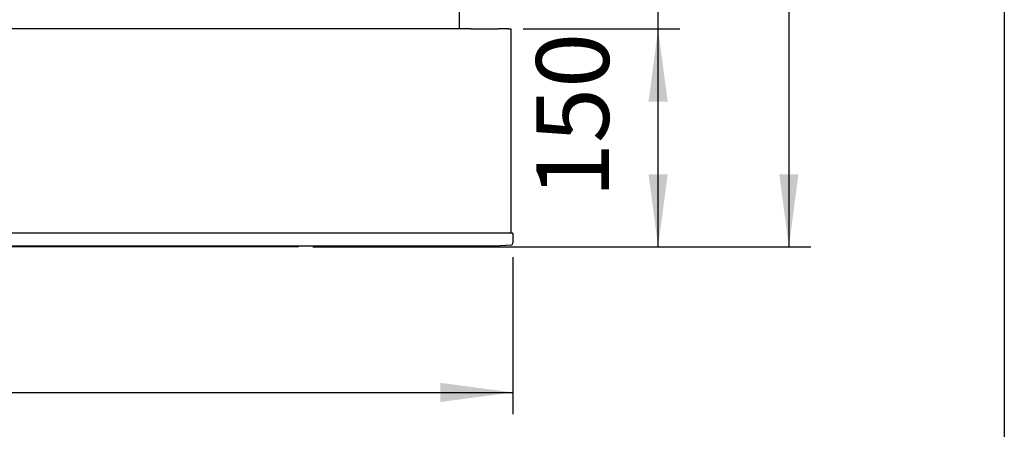
# Model space of a CAD drawing. Units: millimetres. Extents: x 956 to 9442, y -1198 to 4765.
# Drawn here: x 6384 to 7061, y 3267 to 3548 of the extents above; entities that cross this region are included whole.
import ezdxf

# ---------------------------------------------------------------- set-up
doc = ezdxf.new("R2010")
doc.units = ezdxf.units.MM
doc.layers.add('1', color=7, linetype='Continuous')
doc.styles.add('CONVERTER_18', font='txt.shx', dxfattribs={"width": 0.9})
doc.dimstyles.new('ME10_DIM_19', dxfattribs={"dimtxt": 50, "dimasz": 50, "dimexe": 15, "dimexo": 10, "dimgap": 18, "dimtad": 1, "dimdec": 0, "dimdsep": 46, "dimtxsty": 'CONVERTER_18', "dimsah": 1, "dimcen": 0.09, "dimclrd": 6, "dimclre": 6, "dimclrt": 3, "dimadec": 0, "dimazin": 0, "dimtfac": 1, "dimtdec": 4, "dimtix": 1, "dimtmove": 0, "dimatfit": 3, "dimfxl": 1, "dimtolj": 1, "dimtzin": 0, "dimarcsym": 0})
doc.dimstyles.new('ME10_DIM_20', dxfattribs={"dimtxt": 50, "dimasz": 50, "dimexe": 15, "dimexo": 10, "dimgap": 18, "dimtad": 1, "dimdec": 0, "dimdsep": 46, "dimtxsty": 'CONVERTER_18', "dimsah": 1, "dimcen": 0.09, "dimclrd": 6, "dimclre": 6, "dimclrt": 3, "dimadec": 0, "dimazin": 0, "dimtfac": 1, "dimtdec": 4, "dimtix": 1, "dimtmove": 0, "dimatfit": 3, "dimfxl": 1, "dimtolj": 1, "dimtzin": 0, "dimarcsym": 0})
doc.dimstyles.new('ME10_DIM_21', dxfattribs={"dimtxt": 50, "dimasz": 0, "dimexe": 15, "dimexo": 10, "dimgap": 18, "dimtad": 1, "dimdec": 0, "dimdsep": 46, "dimtxsty": 'CONVERTER_18', "dimblk1": 'NONE', "dimblk2": 'NONE', "dimsah": 1, "dimcen": 0.09, "dimclrd": 6, "dimclre": 6, "dimclrt": 3, "dimadec": 0, "dimazin": 0, "dimtfac": 1, "dimtdec": 4, "dimtix": 1, "dimtmove": 0, "dimatfit": 3, "dimfxl": 1, "dimtolj": 1, "dimtzin": 0, "dimarcsym": 0})
doc.dimstyles.new('ME10_DIM_22', dxfattribs={"dimtxt": 50, "dimasz": 50, "dimexe": 15, "dimexo": 10, "dimgap": 18, "dimtad": 1, "dimdec": 0, "dimdsep": 46, "dimtxsty": 'CONVERTER_18', "dimsah": 1, "dimcen": 0.09, "dimclrd": 6, "dimclre": 6, "dimclrt": 3, "dimadec": 0, "dimazin": 0, "dimtfac": 1, "dimtdec": 4, "dimtix": 1, "dimtmove": 0, "dimatfit": 3, "dimfxl": 1, "dimtolj": 1, "dimtzin": 0, "dimarcsym": 0})

# ---------------------------------------------------------------- blocks, each defined once
blk = doc.blocks.new('*D13')
at = {"layer": '1', "color": 6, "linetype": 'Continuous'}
for p, q in [((6559.08, 3821.91), (6586.06, 3821.91)), ((6640.27, 3821.91), (6928.16, 3821.91)), ((6913.16, 3821.91), (6913.16, 3391.91)), ((6585.63, 3391.91), (6928.16, 3391.91))]:
    blk.add_line(p, q, dxfattribs=at)
at = {"layer": '1', "color": 6}
for points in [[(6919.74, 3771.91), (6906.57, 3771.91), (6913.16, 3821.91)], [(6906.57, 3441.91), (6919.74, 3441.91), (6913.16, 3391.91)]]:
    blk.add_solid(points, dxfattribs=at)
at = {"layer": '1', "color": 3, "insert": (6894.9, 3565.55), "char_height": 50, "attachment_point": 7, "rotation": 90, "line_spacing_factor": 0.454545, "style": 'CONVERTER_18'}
blk.add_mtext('430', dxfattribs=at)
blk = doc.blocks.new('*D14')
at = {"layer": '1', "color": 6, "linetype": 'Continuous'}
for p, q in [((5422.88, 3385.01), (5422.88, 3276.91)), ((6723.28, 3385.01), (6723.28, 3276.91)), ((5422.88, 3291.91), (6723.28, 3291.91))]:
    blk.add_line(p, q, dxfattribs=at)
at = {"layer": '1', "color": 6}
for points in [[(5472.88, 3298.49), (5472.88, 3285.32), (5422.88, 3291.91)], [(6673.28, 3285.32), (6673.28, 3298.49), (6723.28, 3291.91)]]:
    blk.add_solid(points, dxfattribs=at)
at = {"layer": '1', "color": 3, "insert": (6017.55, 3310.16), "char_height": 50, "attachment_point": 7, "rotation": 0.00014, "line_spacing_factor": 0.454545, "style": 'CONVERTER_18'}
blk.add_mtext('1300', dxfattribs=at)
blk = doc.blocks.new('*D15')
at = {"layer": '1', "color": 6, "linetype": 'Continuous'}
for p, q in [((6726.7, 3691.41), (6754.73, 3691.41)), ((6811.78, 3691.41), (6838.16, 3691.41)), ((6823.16, 3541.91), (6823.16, 3691.41)), ((6731.76, 3541.91), (6838.16, 3541.91))]:
    blk.add_line(p, q, dxfattribs=at)
at = {"layer": '1', "color": 3, "insert": (6804.9, 3575.3), "char_height": 50, "attachment_point": 7, "rotation": 90, "line_spacing_factor": 0.454545, "style": 'CONVERTER_18'}
blk.add_mtext('150', dxfattribs=at)
blk = doc.blocks.new('_None')
blk = doc.blocks.new('*D16')
at = {"layer": '1', "color": 6, "linetype": 'Continuous'}
for p, q in [((6730.29, 3541.91), (6838.16, 3541.91)), ((6823.16, 3391.91), (6823.16, 3541.91)), ((6585.63, 3391.91), (6838.16, 3391.91))]:
    blk.add_line(p, q, dxfattribs=at)
at = {"layer": '1', "color": 6}
for points in [[(6829.74, 3491.91), (6816.57, 3491.91), (6823.16, 3541.91)], [(6816.57, 3441.91), (6829.74, 3441.91), (6823.16, 3391.91)]]:
    blk.add_solid(points, dxfattribs=at)
at = {"layer": '1', "color": 3, "insert": (6804.9, 3425.55), "char_height": 50, "attachment_point": 7, "rotation": 90, "line_spacing_factor": 0.454545, "style": 'CONVERTER_18'}
blk.add_mtext('150', dxfattribs=at)

msp = doc.modelspace()

# ---------------------------------------------------------------- linework, layer by layer
at = {"color": 2, "linetype": 'Continuous'}
for p, q in [((6686.36, 3541.91), (6686.36, 3555.41)), ((6686.36, 3541.91), (5459.8, 3541.91)), ((6694.23, 3541.91), (6686.36, 3541.91)), ((6694.23, 3541.91), (6694.26, 3541.91)), ((6694.26, 3541.91), (6702.49, 3541.91)), ((6702.52, 3541.91), (6702.49, 3541.91)), ((6702.52, 3541.91), (6709.41, 3541.91)), ((6709.41, 3541.91), (6713.29, 3541.91)), ((6717.48, 3541.91), (6713.29, 3541.91)), ((6720.29, 3541.91), (6717.48, 3541.91)), ((6720.29, 3541.91), (6721.71, 3541.91)), ((6721.71, 3541.91), (6721.76, 3541.91)), ((6721.76, 3541.91), (6721.76, 3401.51)), ((6723.28, 3401.51), (6721.76, 3401.51)), ((6723.28, 3395.01), (6722.55, 3393.24)), ((6723.28, 3401.51), (6723.28, 3395.01)), ((6710.06, 3392.51), (6044.88, 3392.51)), ((6722.55, 3393.24), (6710.06, 3392.51))]:
    msp.add_line(p, q, dxfattribs=at)
at = {"color": 6, "linetype": 'Continuous'}
for p, q in [((6721.76, 3401.51), (5424.4, 3401.51)), ((6575.63, 3391.91), (6132.31, 3391.91)), ((6575.63, 3391.91), (6575.68, 3392.51))]:
    msp.add_line(p, q, dxfattribs=at)
at = {"layer": '1', "color": 6, "linetype": 'Continuous'}
msp.add_line((7061.4, 4400.81), (7061.4, 1965.33), dxfattribs=at)

# ---------------------------------------------------------------- dimensions: what is measured, and where the dimension line sits
at = {"layer": '1'}
for base, p1, p2, dimstyle, picture, middle in [((6913.16, 3821.91), (6575.63, 3391.91), (6549.08, 3821.91), 'ME10_DIM_19', '*D13', (6876.12, 3606.91)), ((6823.155, 3541.9062), (6716.7014, 3691.4064), (6721.755, 3541.9062), 'ME10_DIM_21', '*D15', (6786.1195, 3616.6563)), ((6823.16, 3391.91), (6720.29, 3541.91), (6575.63, 3391.91), 'ME10_DIM_22', '*D16', (6786.12, 3466.91))]:
    dim = msp.add_linear_dim(base=base, p1=p1, p2=p2, angle=90, dimstyle=dimstyle, dxfattribs=at)
    dim.commit()
    dim.dimension.update_dxf_attribs({"geometry": picture, "text_midpoint": middle, "text_rotation": 90})
dim = msp.add_linear_dim(base=(5422.88, 3291.91), p1=(6723.28, 3395.01), p2=(5422.88, 3395.01), dimstyle='ME10_DIM_20', dxfattribs=at)
dim.commit()
dim.dimension.update_dxf_attribs({"geometry": '*D14', "text_midpoint": (6073.08, 3328.94), "text_rotation": 0.00014})

doc.saveas('drawing.dxf')
